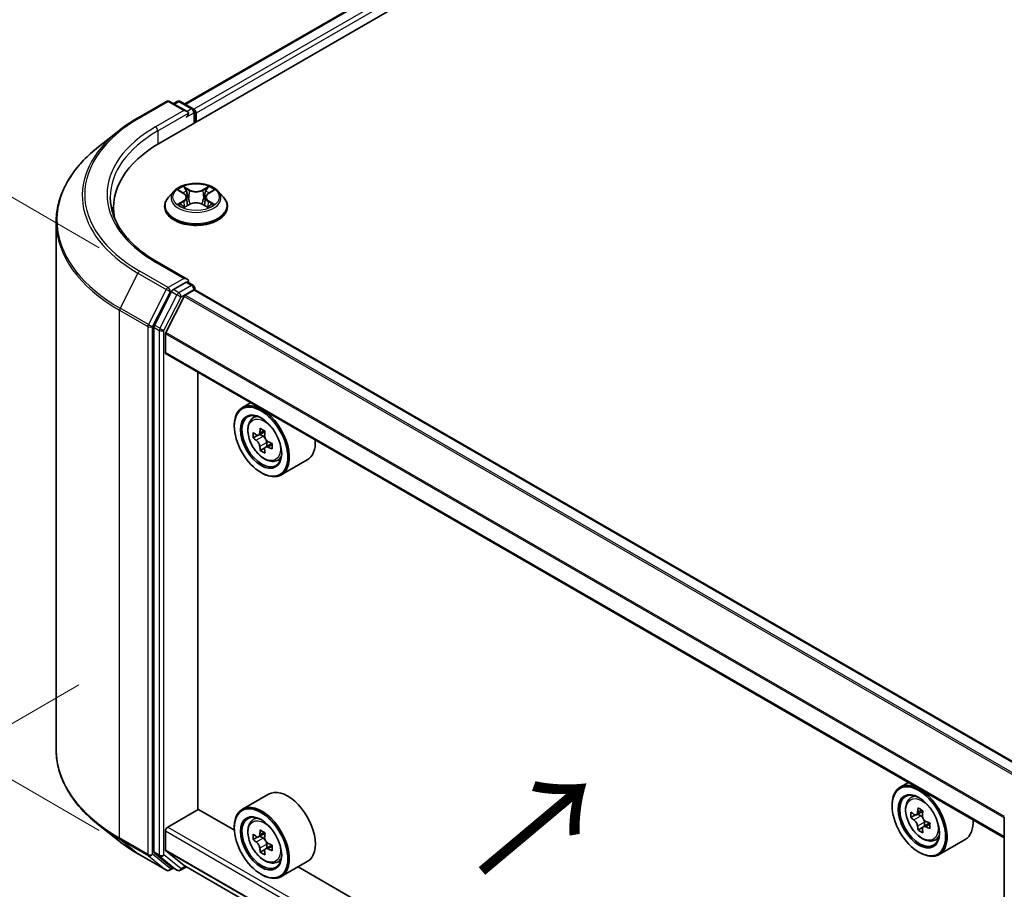
# Model space of a CAD drawing. Units: millimetres. Extents: x 36 to 5244, y 20 to 863.
# Drawn here: x 94 to 185, y 534 to 615 of the extents above; entities that cross this region are included whole.
import ezdxf

# ---------------------------------------------------------------- set-up
doc = ezdxf.new("R2010")
doc.units = ezdxf.units.MM
doc.header["$LTSCALE"] = 2.5
doc.layers.get('Defpoints').update_dxf_attribs({"lineweight": 25})
for name, color, linetype, lineweight in [('Dimension (ISO)', 7, 'Continuous', 18), ('Symbol (ISO)', 7, 'Continuous', 18), ('Visible (ISO)', 7, 'Continuous', 35), ('Visible Narrow (ISO)', 7, 'Continuous', 25)]:
    doc.layers.add(name, color=color, linetype=linetype, lineweight=lineweight)
doc.styles.add('Note Text (TK)', font='MS PGothic.ttf')
doc.dimstyles.new('Default - Method 1b (TK)', dxfattribs={"dimscale": 2.5, "dimtxt": 2.5, "dimasz": 2.5, "dimexe": 1, "dimexo": 1.5, "dimgap": 1, "dimtad": 1, "dimrnd": 1e-08, "dimdsep": 46, "dimtxsty": 'Note Text (TK)', "dimcen": 0.09, "dimdle": 5, "dimclrd": 100, "dimclre": 100, "dimclrt": 7, "dimadec": 1, "dimazin": 1, "dimtfac": 1, "dimtmove": 0, "dimatfit": 3, "dimfxl": 1, "dimtolj": 1, "dimlwd": -1, "dimlwe": -1, "dimarcsym": 0})

# ---------------------------------------------------------------- blocks, each defined once
blk = doc.blocks.new('*D21')
at = {"layer": 'Defpoints', "color": 0}
for p in [(103.018, 555.439), (60.001, 530.604), (218.771, 491.63)]:
    blk.add_point(p, dxfattribs=at)
at = {"layer": 'Dimension (ISO)', "color": 100}
for p, q in [((99.268, 553.274), (57.501, 529.16)), ((167.726, 468.409), (65.414, 527.479)), ((215.021, 489.465), (170.638, 463.841))]:
    blk.add_line(p, q, dxfattribs=at)
for points in [[(65.935, 528.381), (64.893, 526.577), (60.001, 530.604)], [(168.247, 469.311), (167.205, 467.507), (173.138, 465.284)]]:
    blk.add_solid(points, dxfattribs=at)
at = {"layer": 'Dimension (ISO)', "color": 7, "insert": (114.264, 505.106), "char_height": 6.25, "attachment_point": 4, "rotation": 330, "style": 'Note Text (TK)'}
blk.add_mtext('\\A1;{\\Q30.000;\\W0.816;\\H0.816x;160}', dxfattribs=at)
blk = doc.blocks.new('*D23')
at = {"layer": 'Defpoints', "color": 0}
for p in [(71.297, 610.93), (104.885, 591.538), (104.885, 537.649)]:
    blk.add_point(p, dxfattribs=at)
at = {"layer": 'Dimension (ISO)', "color": 100}
for p, q in [((101.135, 593.703), (68.797, 612.373)), ((71.297, 563.291), (71.297, 604.68)), ((101.135, 539.814), (68.797, 558.484))]:
    blk.add_line(p, q, dxfattribs=at)
for points in [[(70.255, 604.68), (72.339, 604.68), (71.297, 610.93)], [(70.255, 563.291), (72.339, 563.291), (71.297, 557.041)]]:
    blk.add_solid(points, dxfattribs=at)
at = {"layer": 'Dimension (ISO)', "color": 7, "insert": (66.247, 579.826), "char_height": 6.25, "attachment_point": 4, "rotation": 90, "style": 'Note Text (TK)'}
blk.add_mtext('\\A1;{\\Q30.000;\\W0.816;\\H0.816x;66}', dxfattribs=at)

msp = doc.modelspace()

# ---------------------------------------------------------------- linework, layer by layer
at = {"layer": 'Visible (ISO)'}
for p, q in [((106.7652, 603.4012), (191.618, 652.391)), ((186.7591, 651.8586), (109.0566, 606.9971)), ((104.7347, 605.7266), (107.351, 607.2371)), ((109.2573, 606.3097), (107.651, 607.2371)), ((108.3415, 607.2368), (107.9966, 607.0376)), ((108.6415, 607.2368), (109.8144, 606.5596)), ((109.9644, 606.2998), (109.9644, 605.2483)), ((110.0886, 605.32), (110.0886, 606.1365)), ((102.948, 604.5208), (101.0569, 603.0239)), ((108.5237, 598.979), (108.9495, 598.7245)), ((111.2278, 598.7245), (111.6536, 598.979)), ((108.0378, 598.9182), (107.5418, 598.3649)), ((109.2117, 598.3748), (109.2936, 597.6113)), ((110.9656, 598.3748), (110.8836, 597.6113)), ((112.1394, 598.9182), (112.6355, 598.3649)), ((102.4597, 596.6905), (102.4597, 597.4)), ((107.1886, 597.4816), (107.1886, 597.5149)), ((109.0275, 597.4629), (109.4709, 597.7102)), ((110.7063, 597.7102), (111.1498, 597.4629)), ((112.9886, 597.4816), (112.9886, 597.5149)), ((97.1597, 547.2741), (97.1597, 596.0866)), ((109.2573, 590.7963), (106.491, 592.3934)), ((109.1694, 590.5006), (107.9966, 589.8235)), ((109.3101, 590.5208), (109.8144, 590.2297)), ((109.9644, 589.7945), (109.9644, 589.9699)), ((107.8336, 589.6412), (106.2487, 586.5301)), ((107.293, 585.8701), (108.9856, 589.1926)), ((109.0942, 589.3141), (109.8765, 589.7658)), ((187.5875, 545.0007), (110.0265, 589.7806)), ((106.1995, 586.3449), (106.1995, 537.8281)), ((107.2602, 584.0095), (107.2602, 585.7466)), ((184.8127, 539.1331), (107.3223, 583.8721)), ((110.2654, 541.7762), (110.2654, 582.1729)), ((115.1335, 579.3623), (114.3698, 578.9214)), ((115.2564, 577.8599), (115.5898, 578.153)), ((113.6242, 577.1917), (113.6242, 577.2734)), ((115.7859, 576.3475), (115.3672, 576.1058)), ((116.4679, 576.7133), (115.8703, 576.3683)), ((115.9818, 576.4327), (116.2847, 576.2578)), ((117.1066, 575.6071), (116.509, 575.262)), ((116.6205, 575.6761), (116.6205, 575.3264)), ((116.4488, 575.1993), (116.0301, 574.9576)), ((117.4939, 573.9845), (117.9144, 574.1268)), ((120.3739, 574.074), (117.9698, 572.686)), ((116.099, 572.9051), (116.1698, 572.8643)), ((175.9447, 544.253), (175.1809, 543.812)), ((116.7739, 543.1588), (114.3698, 541.7708)), ((176.0676, 542.7506), (176.401, 543.0436)), ((107.4723, 540.1228), (110.3008, 541.7558)), ((113.6305, 539.8333), (110.2654, 541.7762)), ((174.4353, 542.0824), (174.4353, 542.164)), ((115.2564, 540.7093), (115.5898, 541.0024)), ((176.5971, 541.2382), (176.1784, 540.9964)), ((177.2791, 541.6039), (176.6815, 541.2589)), ((176.793, 541.3233), (177.0958, 541.1485)), ((184.8127, 492.5126), (184.8127, 541.0294)), ((102.948, 538.8399), (101.0569, 540.3368)), ((113.6242, 540.0411), (113.6242, 540.1228)), ((177.26, 540.09), (176.8413, 539.8482)), ((177.9178, 540.4977), (177.3202, 540.1527)), ((177.4317, 540.5667), (177.4317, 540.2171)), ((107.2602, 538.0182), (107.2602, 539.7553)), ((115.7859, 539.1969), (115.3672, 538.9552)), ((116.4679, 539.5627), (115.8703, 539.2177)), ((115.9818, 539.2821), (116.2847, 539.1072)), ((178.305, 538.8752), (178.7256, 539.0174)), ((181.1851, 538.9647), (178.7809, 537.5766)), ((116.4488, 538.0487), (116.0301, 537.807)), ((117.1066, 538.4565), (116.509, 538.1114)), ((116.6205, 538.5255), (116.6205, 538.1758)), ((104.7347, 537.6341), (107.351, 536.1236)), ((106.2487, 537.6997), (107.8336, 536.4186)), ((108.9856, 536.5645), (107.293, 537.9326)), ((176.9102, 537.7957), (176.9809, 537.7549)), ((107.9966, 536.3231), (107.651, 536.1236)), ((108.3415, 536.124), (107.8466, 536.4097)), ((108.6415, 536.124), (109.1942, 536.443)), ((108.9942, 536.5585), (184.8127, 492.7847)), ((117.4939, 536.8339), (117.9144, 536.9762)), ((120.3739, 536.9234), (117.9698, 535.5354)), ((174.4417, 504.724), (119.5223, 536.4317)), ((116.099, 535.7545), (116.1698, 535.7137))]:
    msp.add_line(p, q, dxfattribs=at)
for centre, start, end in [((107.501, 606.9773), 60, 120), ((108.4915, 606.9769), 60, 120), ((109.6644, 606.2998), 0, 60), ((109.6644, 589.9699), 0, 60), ((107.501, 536.3834), 240, 300), ((108.4915, 536.3838), 240, 300)]:
    msp.add_arc(centre, 0.3, start, end, dxfattribs=at)
for centre, major_axis, start_param, end_param in [((108.9573, 606.1365), (0.4243, 0), 0, 1.5707963), ((109.8765, 606.259), (-0.15, 0.2598), 3.9269908, 5.4164216), ((109.1694, 606.014), (-0.15, -0.2598), 0.7853982, 2.3561945), ((117.1597, 597.4), (-14.7, 0), 5.4977871, 6.3952101), ((117.1597, 595.767), (-15, 0), 6.0825558, 6.1302195), ((108.9573, 590.6231), (0.4243, 0), 0, 1.5707963), ((109.1694, 590.7455), (0.15, -0.2598), 0.1595481, 0.7853982), ((107.9966, 589.5785), (0.15, 0.2598), 0.7853982, 1.6614562), ((109.0942, 589.1508), (0.1, 0.1732), 0.7853982, 1.6614562), ((109.8765, 589.5208), (0.15, 0.2598), 0, 0.7853982), ((106.4117, 586.4674), (0.15, 0.2598), 1.6614562, 2.3561945), ((107.4016, 585.8283), (0.1, 0.1732), 1.6614562, 2.3561945), ((107.4723, 584.1319), (-0.15, -0.2598), 5.4977871, 6.2831853), ((116.1698, 575.8037), (1.8, -3.1177), 5.4977871, 10.2101761), ((116.1698, 575.8037), (1.3, -2.2517), 2.375245, 7.049533), ((120.4283, 579.283), (-3.5821, -6.2044), 5.4541541, 5.5414202), ((121.3122, 579.0278), (-7.2658, 0), 0.6124987, 0.6768001), ((121.0912, 578.9002), (-3.6329, -6.2924), 5.3248877, 5.3891891), ((121.3122, 579.7933), (-7.1643, 0), 0.7417651, 0.8290312), ((116.2847, 575.87), (0.2375, -0.4114), 1.7950624, 2.3561945), ((121.5332, 578.6451), (3.6329, 6.2924), 2.1832951, 2.2475964), ((121.3122, 578.5175), (7.2658, 0), 3.7540914, 3.8183927), ((121.0912, 578.9002), (-3.6329, -6.2924), 5.6063852, 5.6706866), ((116.2847, 575.87), (0.2375, -0.4114), 0.7853982, 1.3465303), ((121.3122, 579.0278), (-7.2658, 0), 0.8939962, 0.9582976), ((122.1961, 578.2623), (3.5821, 6.2044), 2.3125614, 2.3998276), ((118.5739, 577.1917), (1.8, -3.1177), 0, 0.8481438), ((121.3122, 577.752), (7.1643, 0), 3.8833577, 3.9706239), ((121.5332, 578.6451), (3.6329, 6.2924), 2.4647926, 2.5290939), ((121.3122, 578.5175), (7.2658, 0), 4.0355889, 4.0998903), ((176.9809, 540.6943), (1.8, -3.1177), 5.4977871, 10.2101761), ((118.5739, 540.0411), (1.8, -3.1177), 0, 3.1415927), ((176.9809, 540.6943), (1.3, -2.2517), 2.375245, 7.049533), ((116.1698, 538.6531), (1.8, -3.1177), 5.4977871, 10.2101761), ((181.9024, 543.7909), (-3.6329, -6.2924), 5.3248877, 5.3891891), ((182.1234, 544.6839), (-7.1643, 0), 0.7417651, 0.8290312), ((182.3443, 543.5357), (3.6329, 6.2924), 2.1832951, 2.2475964), ((116.1698, 538.6531), (1.3, -2.2517), 2.375245, 7.049533), ((181.2395, 544.1736), (-3.5821, -6.2044), 5.4541541, 5.5414202), ((182.1234, 543.9184), (-7.2658, 0), 0.6124987, 0.6768001), ((182.1234, 543.4081), (7.2658, 0), 3.7540914, 3.8183927), ((177.0958, 540.7606), (0.2375, -0.4114), 1.7950624, 2.3561945), ((177.0958, 540.7606), (0.2375, -0.4114), 0.7853982, 1.3465303), ((179.3851, 542.0824), (1.8, -3.1177), 0, 0.8481438), ((107.4723, 539.8778), (0.15, 0.2598), 0.7853982, 2.3561945), ((121.0912, 541.7496), (-3.6329, -6.2924), 5.3248877, 5.3891891), ((121.3122, 542.6427), (-7.1643, 0), 0.7417651, 0.8290312), ((181.9024, 543.7909), (-3.6329, -6.2924), 5.6063852, 5.6706866), ((182.1234, 542.6427), (7.1643, 0), 3.8833577, 3.9706239), ((182.3443, 543.5357), (3.6329, 6.2924), 2.4647926, 2.5290939), ((182.1234, 543.9184), (-7.2658, 0), 0.8939962, 0.9582976), ((182.1234, 543.4081), (7.2658, 0), 4.0355889, 4.0998903), ((183.0073, 543.153), (3.5821, 6.2044), 2.3125614, 2.3998276), ((120.4283, 542.1324), (-3.5821, -6.2044), 5.4541541, 5.5414202), ((121.3122, 541.8772), (-7.2658, 0), 0.6124987, 0.6768001), ((121.3122, 541.3669), (7.2658, 0), 3.7540914, 3.8183927), ((116.2847, 538.7194), (0.2375, -0.4114), 1.7950624, 2.3561945), ((121.5332, 541.4945), (3.6329, 6.2924), 2.1832951, 2.2475964), ((107.4016, 538.0998), (-0.1, -0.1732), 5.4977871, 6.1925254), ((121.0912, 541.7496), (-3.6329, -6.2924), 5.6063852, 5.6706866), ((116.2847, 538.7194), (0.2375, -0.4114), 0.7853982, 1.3465303), ((121.3122, 541.8772), (-7.2658, 0), 0.8939962, 0.9582976), ((121.3122, 541.3669), (7.2658, 0), 4.0355889, 4.0998903), ((122.1961, 541.1117), (3.5821, 6.2044), 2.3125614, 2.3998276), ((106.4117, 537.9506), (-0.15, -0.2598), 5.4977871, 6.1925254), ((121.3122, 540.6014), (7.1643, 0), 3.8833577, 3.9706239), ((121.5332, 541.4945), (3.6329, 6.2924), 2.4647926, 2.5290939), ((107.9966, 536.6695), (-0.15, -0.2598), 6.1925254, 6.2831853), ((109.0942, 536.7317), (-0.1, -0.1732), 6.1925254, 6.2831853)]:
    msp.add_ellipse(centre, major_axis=major_axis, ratio=0.5773503, start_param=start_param, end_param=end_param, dxfattribs=at)
for centre, major_axis in [((116.099, 575.7628), (1.75, -3.0311)), ((116.099, 575.7628), (-1.35, 2.3383)), ((176.9102, 540.6535), (1.75, -3.0311)), ((176.9102, 540.6535), (-1.35, 2.3383)), ((116.099, 538.6122), (1.75, -3.0311)), ((116.099, 538.6122), (-1.35, 2.3383))]:
    msp.add_ellipse(centre, major_axis=major_axis, ratio=0.5773503, dxfattribs=at)
for points, knots in [([(102.948, 604.5208), (103.0563, 604.6066), (103.1669, 604.6914), (103.3925, 604.8588), (103.5075, 604.9414), (103.7418, 605.1045), (103.861, 605.185), (104.1036, 605.3437), (104.227, 605.4219), (104.4779, 605.576), (104.6053, 605.6519), (104.7347, 605.7266)], [4.55712806, 4.55712806, 4.55712806, 4.55712806, 4.58818025, 4.58818025, 4.61923243, 4.61923243, 4.65028461, 4.65028461, 4.6813368, 4.6813368, 4.71238898, 4.71238898, 4.71238898, 4.71238898]), ([(101.0569, 603.0239), (100.5592, 602.6298), (100.1034, 602.2168), (99.2834, 601.3586), (98.9191, 600.9133), (98.2887, 599.9969), (98.0225, 599.5258), (97.5939, 598.5649), (97.4315, 598.0752), (97.2144, 597.0858), (97.1597, 596.5862), (97.1597, 596.0866)], [1.72605724, 1.72605724, 1.72605724, 1.72605724, 1.85208469, 1.85208469, 1.97811214, 1.97811214, 2.10413959, 2.10413959, 2.23016704, 2.23016704, 2.35619449, 2.35619449, 2.35619449, 2.35619449]), ([(112.1394, 598.9182), (112.0167, 599.0551), (111.8609, 599.1752), (111.4932, 599.382), (111.279, 599.4671), (110.8193, 599.5913), (110.5739, 599.6306), (110.0765, 599.6608), (109.8247, 599.6519), (109.3373, 599.5871), (109.1019, 599.531), (108.6692, 599.375), (108.4722, 599.2748), (108.2044, 599.083), (108.1146, 599.0039), (108.0378, 598.9182)], [1.2629648, 1.2629648, 1.2629648, 1.2629648, 1.5839777, 1.5839777, 1.9184063, 1.9184063, 2.2514838, 2.2514838, 2.5827972, 2.5827972, 2.9145331, 2.9145331, 3.2485111, 3.2485111, 3.4494242, 3.4494242, 3.4494242, 3.4494242]), ([(108.6216, 598.9205), (108.5621, 598.9882), (108.4711, 599.0268), (108.3842, 599.0458), (108.3832, 599.046), (108.3823, 599.0462)], [0.001902216, 0.001902216, 0.001902216, 0.001902216, 0.032055974, 0.032055974, 0.032394303, 0.032394303, 0.032394303, 0.032394303]), ([(108.3823, 599.0462), (108.3831, 599.0458), (108.384, 599.0455), (108.3929, 599.0421), (108.401, 599.0389), (108.409, 599.0356)], [-0.0323943032, -0.0323943032, -0.0323943032, -0.0323943032, -0.0320559737, -0.0320559737, -0.0289727583, -0.0289727583, -0.0289727583, -0.0289727583]), ([(108.9373, 599.3624), (108.9369, 599.3627), (108.9366, 599.3631), (108.9356, 599.3639), (108.935, 599.3645), (108.9344, 599.365)], [-0.00023059908, -0.00023059908, -0.00023059908, -0.00023059908, 0, 0, 0.00033832945, 0.00033832945, 0.00033832945, 0.00033832945]), ([(108.9344, 599.365), (108.9348, 599.3644), (108.9351, 599.3638), (108.9358, 599.3629), (108.936, 599.3625), (108.9363, 599.3621)], [-0.00033832945, -0.00033832945, -0.00033832945, -0.00033832945, 0, 0, 0.00024151791, 0.00024151791, 0.00024151791, 0.00024151791]), ([(111.1197, 599.1527), (111.1758, 599.2303), (111.2078, 599.3102), (111.2421, 599.3638), (111.2425, 599.3644), (111.2428, 599.365)], [0, 0, 0, 0, 0.032055974, 0.032055974, 0.032394303, 0.032394303, 0.032394303, 0.032394303]), ([(111.2428, 599.365), (111.2423, 599.3645), (111.2417, 599.3639), (111.2359, 599.3588), (111.2306, 599.354), (111.2253, 599.3491)], [-0.0323943032, -0.0323943032, -0.0323943032, -0.0323943032, -0.0320559737, -0.0320559737, -0.0289727583, -0.0289727583, -0.0289727583, -0.0289727583]), ([(111.795, 599.0462), (111.794, 599.046), (111.7931, 599.0458), (111.7914, 599.0454), (111.7907, 599.0452), (111.79, 599.0451)], [-0.00033832945, -0.00033832945, -0.00033832945, -0.00033832945, 0, 0, 0.00024151791, 0.00024151791, 0.00024151791, 0.00024151791]), ([(111.7906, 599.0445), (111.7912, 599.0447), (111.7918, 599.0449), (111.7932, 599.0455), (111.7941, 599.0458), (111.795, 599.0462)], [-0.00023059908, -0.00023059908, -0.00023059908, -0.00023059908, 0, 0, 0.00033832945, 0.00033832945, 0.00033832945, 0.00033832945]), ([(106.491, 592.3934), (105.9363, 592.7136), (105.4267, 593.0583), (104.5101, 593.7867), (104.1032, 594.1703), (103.4013, 594.9657), (103.1063, 595.3773), (102.6336, 596.2172), (102.4558, 596.6455), (102.2189, 597.5091), (102.1597, 597.9445), (102.1597, 598.3798)], [3.14159265, 3.14159265, 3.14159265, 3.14159265, 3.29867229, 3.29867229, 3.45575192, 3.45575192, 3.61283155, 3.61283155, 3.76991118, 3.76991118, 3.92699082, 3.92699082, 3.92699082, 3.92699082]), ([(107.5418, 598.3649), (107.4971, 598.315), (107.4561, 598.2634), (107.3822, 598.1572), (107.3492, 598.1025), (107.292, 597.9903), (107.2677, 597.9329), (107.2285, 597.8159), (107.2136, 597.7564), (107.1937, 597.6362), (107.1886, 597.5755), (107.1886, 597.5149)], [3.4494242, 3.4494242, 3.4494242, 3.4494242, 3.54493753, 3.54493753, 3.64045085, 3.64045085, 3.73596417, 3.73596417, 3.83147749, 3.83147749, 3.92699082, 3.92699082, 3.92699082, 3.92699082]), ([(109.2117, 598.3748), (109.2087, 598.402), (109.2025, 598.429), (109.1837, 598.4815), (109.1712, 598.5071), (109.1406, 598.5565), (109.1225, 598.5802), (109.0811, 598.6255), (109.0579, 598.647), (109.0069, 598.6876), (108.9792, 598.7067), (108.9495, 598.7245)], [0.84730152, 0.84730152, 0.84730152, 0.84730152, 0.98850982, 0.98850982, 1.12971813, 1.12971813, 1.27092643, 1.27092643, 1.41213473, 1.41213473, 1.55334303, 1.55334303, 1.55334303, 1.55334303]), ([(111.2278, 598.7245), (111.198, 598.7067), (111.1703, 598.6876), (111.1194, 598.647), (111.0962, 598.6255), (111.0548, 598.5802), (111.0367, 598.5565), (111.006, 598.5071), (110.9935, 598.4815), (110.9748, 598.429), (110.9685, 598.402), (110.9656, 598.3748)], [3.15904595, 3.15904595, 3.15904595, 3.15904595, 3.30025425, 3.30025425, 3.44146255, 3.44146255, 3.58267086, 3.58267086, 3.72387916, 3.72387916, 3.86508746, 3.86508746, 3.86508746, 3.86508746]), ([(112.9886, 597.5149), (112.9886, 597.5755), (112.9836, 597.6362), (112.9637, 597.7564), (112.9488, 597.8159), (112.9096, 597.9329), (112.8853, 597.9903), (112.8281, 598.1025), (112.7951, 598.1572), (112.7211, 598.2634), (112.6802, 598.315), (112.6355, 598.3649)], [0.78539816, 0.78539816, 0.78539816, 0.78539816, 0.88091149, 0.88091149, 0.97642481, 0.97642481, 1.07193813, 1.07193813, 1.16745145, 1.16745145, 1.26296478, 1.26296478, 1.26296478, 1.26296478]), ([(107.1886, 597.4816), (107.1886, 597.3028), (107.2357, 597.1245), (107.4186, 596.7828), (107.5576, 596.6202), (107.9163, 596.3252), (108.139, 596.1941), (108.6429, 595.9802), (108.9243, 595.8975), (109.5158, 595.7887), (109.8259, 595.7624), (110.4441, 595.7682), (110.7522, 595.8002), (111.3365, 595.9198), (111.6126, 596.0074), (112.1056, 596.2308), (112.3223, 596.3667), (112.672, 596.6752), (112.8055, 596.8477), (112.9545, 597.1769), (112.9886, 597.3292), (112.9886, 597.4816)], [3.9269908, 3.9269908, 3.9269908, 3.9269908, 4.2267014, 4.2267014, 4.5391124, 4.5391124, 4.8636054, 4.8636054, 5.1893334, 5.1893334, 5.5140838, 5.5140838, 5.8384387, 5.8384387, 6.1632728, 6.1632728, 6.4890702, 6.4890702, 6.8129852, 6.8129852, 7.0685835, 7.0685835, 7.0685835, 7.0685835]), ([(108.3867, 597.7151), (108.3861, 597.7149), (108.3855, 597.7146), (108.384, 597.7141), (108.3831, 597.7137), (108.3823, 597.7134)], [-0.00023059908, -0.00023059908, -0.00023059908, -0.00023059908, 0, 0, 0.00033832945, 0.00033832945, 0.00033832945, 0.00033832945]), ([(108.3823, 597.7134), (108.3832, 597.7136), (108.3842, 597.7138), (108.3859, 597.7142), (108.3865, 597.7143), (108.3872, 597.7145)], [-0.00033832945, -0.00033832945, -0.00033832945, -0.00033832945, 0, 0, 0.00024151791, 0.00024151791, 0.00024151791, 0.00024151791]), ([(108.7169, 597.677), (108.735, 597.662), (108.7546, 597.6469), (108.7966, 597.6168), (108.819, 597.6018), (108.8667, 597.5721), (108.8919, 597.5575), (108.945, 597.5288), (108.9729, 597.5147), (109.0189, 597.4932), (109.0362, 597.4853), (109.054, 597.4777)], [4.53491661, 4.53491661, 4.53491661, 4.53491661, 4.60506204, 4.60506204, 4.67520747, 4.67520747, 4.7453529, 4.7453529, 4.81549833, 4.81549833, 4.85637589, 4.85637589, 4.85637589, 4.85637589]), ([(109.0452, 597.4728), (108.9966, 597.4758), (108.9669, 597.4447), (108.9351, 597.3957), (108.9348, 597.3952), (108.9344, 597.3946)], [0.002431037, 0.002431037, 0.002431037, 0.002431037, 0.032055974, 0.032055974, 0.032394303, 0.032394303, 0.032394303, 0.032394303]), ([(108.9344, 597.3946), (108.935, 597.3951), (108.9356, 597.3956), (108.9414, 597.4008), (108.9467, 597.4053), (108.9519, 597.4097)], [-0.0323943032, -0.0323943032, -0.0323943032, -0.0323943032, -0.0320559737, -0.0320559737, -0.0289727583, -0.0289727583, -0.0289727583, -0.0289727583]), ([(110.7063, 597.7102), (110.6396, 597.7474), (110.5638, 597.7781), (110.4006, 597.8249), (110.3132, 597.8409), (110.1343, 597.8569), (110.0429, 597.8569), (109.8641, 597.8409), (109.7767, 597.8249), (109.6134, 597.7781), (109.5376, 597.7474), (109.4709, 597.7102)], [1.5882496, 1.5882496, 1.5882496, 1.5882496, 1.8954276, 1.8954276, 2.2026055, 2.2026055, 2.5097835, 2.5097835, 2.8169614, 2.8169614, 3.1241394, 3.1241394, 3.1241394, 3.1241394]), ([(111.1233, 597.4777), (111.141, 597.4853), (111.1584, 597.4932), (111.2044, 597.5147), (111.2322, 597.5288), (111.2853, 597.5575), (111.3105, 597.5721), (111.3582, 597.6018), (111.3807, 597.6168), (111.4227, 597.6469), (111.4423, 597.662), (111.4603, 597.677)], [6.13919839, 6.13919839, 6.13919839, 6.13919839, 6.18007596, 6.18007596, 6.25022139, 6.25022139, 6.32036682, 6.32036682, 6.39051225, 6.39051225, 6.46065768, 6.46065768, 6.46065768, 6.46065768]), ([(111.2399, 597.3972), (111.2403, 597.3968), (111.2407, 597.3965), (111.2417, 597.3956), (111.2423, 597.3951), (111.2428, 597.3946)], [-0.00023059908, -0.00023059908, -0.00023059908, -0.00023059908, 0, 0, 0.00033832945, 0.00033832945, 0.00033832945, 0.00033832945]), ([(111.2428, 597.3946), (111.2425, 597.3952), (111.2421, 597.3957), (111.2415, 597.3967), (111.2412, 597.3971), (111.241, 597.3975)], [-0.00033832945, -0.00033832945, -0.00033832945, -0.00033832945, 0, 0, 0.00024151791, 0.00024151791, 0.00024151791, 0.00024151791]), ([(111.5447, 597.7167), (111.6037, 597.7279), (111.7007, 597.7333), (111.7931, 597.7138), (111.794, 597.7136), (111.795, 597.7134)], [0, 0, 0, 0, 0.032055974, 0.032055974, 0.032394303, 0.032394303, 0.032394303, 0.032394303]), ([(111.795, 597.7134), (111.7941, 597.7137), (111.7932, 597.7141), (111.7843, 597.7174), (111.7763, 597.7203), (111.7682, 597.7231)], [-0.0323943032, -0.0323943032, -0.0323943032, -0.0323943032, -0.0320559737, -0.0320559737, -0.0289727583, -0.0289727583, -0.0289727583, -0.0289727583]), ([(109.1694, 590.5006), (109.1962, 590.5161), (109.225, 590.5262), (109.2757, 590.5322), (109.2972, 590.5283), (109.3101, 590.5208)], [0.185147228, 0.185147228, 0.185147228, 0.185147228, 0.196528423, 0.196528423, 0.207909617, 0.207909617, 0.207909617, 0.207909617]), ([(115.2564, 577.8599), (115.149, 577.7656), (115.0635, 577.6452), (114.9326, 577.3551), (114.8926, 577.1812), (114.8646, 576.7955), (114.8806, 576.5815), (114.9678, 576.1425), (115.0392, 575.9176), (115.2286, 575.48), (115.3464, 575.2672), (115.6168, 574.8732), (115.7695, 574.692), (116.097, 574.378), (116.2719, 574.2455), (116.6299, 574.0449), (116.8131, 573.9768), (117.1644, 573.9219), (117.3333, 573.9315), (117.4897, 573.9831), (117.4918, 573.9838), (117.4939, 573.9845)], [2.4711378, 2.4711378, 2.4711378, 2.4711378, 2.749634, 2.749634, 3.0614528, 3.0614528, 3.3950878, 3.3950878, 3.7294293, 3.7294293, 4.0615117, 4.0615117, 4.3933663, 4.3933663, 4.7271971, 4.7271971, 5.0619213, 5.0619213, 5.3786181, 5.3786181, 5.3828439, 5.3828439, 5.3828439, 5.3828439]), ([(115.6479, 576.4005), (115.6854, 576.3736), (115.7263, 576.355), (115.8038, 576.3437), (115.8404, 576.351), (115.9002, 576.3855), (115.9273, 576.415), (115.9669, 576.4939), (115.9792, 576.5433), (115.9838, 576.5944)], [-0.288000969, -0.288000969, -0.288000969, -0.288000969, -0.270064026, -0.270064026, -0.252127083, -0.252127083, -0.234190141, -0.234190141, -0.216253198, -0.216253198, -0.216253198, -0.216253198]), ([(116.4257, 576.3393), (116.4212, 576.2881), (116.4256, 576.2291), (116.4545, 576.1107), (116.4791, 576.0513), (116.5389, 575.9477), (116.578, 575.8968), (116.6661, 575.8125), (116.715, 575.7792), (116.7616, 575.7575)], [-0.288000969, -0.288000969, -0.288000969, -0.288000969, -0.270064026, -0.270064026, -0.252127083, -0.252127083, -0.234190141, -0.234190141, -0.216253198, -0.216253198, -0.216253198, -0.216253198]), ([(115.9838, 575.3085), (115.9792, 575.3543), (115.9669, 575.4088), (115.9273, 575.5211), (115.9002, 575.579), (115.8404, 575.6825), (115.8038, 575.735), (115.7263, 575.8254), (115.6854, 575.8633), (115.6479, 575.8902)], [0, 0, 0, 0, 0.017936943, 0.017936943, 0.035873886, 0.035873886, 0.053810829, 0.053810829, 0.071747772, 0.071747772, 0.071747772, 0.071747772]), ([(116.7616, 575.2472), (116.715, 575.2688), (116.6661, 575.2828), (116.578, 575.288), (116.5389, 575.2793), (116.4791, 575.2447), (116.4545, 575.2167), (116.4256, 575.144), (116.4212, 575.0992), (116.4257, 575.0533)], [0, 0, 0, 0, 0.017936943, 0.017936943, 0.035873886, 0.035873886, 0.053810829, 0.053810829, 0.071747772, 0.071747772, 0.071747772, 0.071747772]), ([(101.0569, 540.3368), (100.5592, 540.7309), (100.1034, 541.1439), (99.2834, 542.0022), (98.9191, 542.4474), (98.2887, 543.3638), (98.0225, 543.8349), (97.5939, 544.7958), (97.4315, 545.2855), (97.2144, 546.2749), (97.1597, 546.7745), (97.1597, 547.2741)], [3.29685357, 3.29685357, 3.29685357, 3.29685357, 3.42288102, 3.42288102, 3.54890847, 3.54890847, 3.67493592, 3.67493592, 3.80096337, 3.80096337, 3.92699082, 3.92699082, 3.92699082, 3.92699082]), ([(176.0676, 542.7506), (175.9602, 542.6563), (175.8747, 542.5359), (175.7438, 542.2458), (175.7037, 542.0719), (175.6758, 541.6861), (175.6918, 541.4721), (175.779, 541.0332), (175.8504, 540.8083), (176.0398, 540.3706), (176.1576, 540.1579), (176.428, 539.7639), (176.5807, 539.5826), (176.9082, 539.2686), (177.0831, 539.1361), (177.4411, 538.9356), (177.6243, 538.8675), (177.9755, 538.8125), (178.1445, 538.8221), (178.3009, 538.8738), (178.303, 538.8745), (178.305, 538.8752)], [2.4711378, 2.4711378, 2.4711378, 2.4711378, 2.749634, 2.749634, 3.0614528, 3.0614528, 3.3950878, 3.3950878, 3.7294293, 3.7294293, 4.0615117, 4.0615117, 4.3933663, 4.3933663, 4.7271971, 4.7271971, 5.0619213, 5.0619213, 5.3786181, 5.3786181, 5.3828439, 5.3828439, 5.3828439, 5.3828439]), ([(115.2564, 540.7093), (115.149, 540.615), (115.0635, 540.4946), (114.9326, 540.2045), (114.8926, 540.0306), (114.8646, 539.6449), (114.8806, 539.4309), (114.9678, 538.9919), (115.0392, 538.767), (115.2286, 538.3294), (115.3464, 538.1166), (115.6168, 537.7226), (115.7695, 537.5414), (116.097, 537.2274), (116.2719, 537.0949), (116.6299, 536.8943), (116.8131, 536.8262), (117.1644, 536.7713), (117.3333, 536.7809), (117.4897, 536.8325), (117.4918, 536.8332), (117.4939, 536.8339)], [2.4711378, 2.4711378, 2.4711378, 2.4711378, 2.749634, 2.749634, 3.0614528, 3.0614528, 3.3950878, 3.3950878, 3.7294293, 3.7294293, 4.0615117, 4.0615117, 4.3933663, 4.3933663, 4.7271971, 4.7271971, 5.0619213, 5.0619213, 5.3786181, 5.3786181, 5.3828439, 5.3828439, 5.3828439, 5.3828439]), ([(176.4591, 541.2912), (176.4965, 541.2643), (176.5375, 541.2457), (176.615, 541.2344), (176.6516, 541.2416), (176.7114, 541.2762), (176.7385, 541.3057), (176.778, 541.3846), (176.7904, 541.4339), (176.795, 541.4851)], [-0.288000969, -0.288000969, -0.288000969, -0.288000969, -0.270064026, -0.270064026, -0.252127083, -0.252127083, -0.234190141, -0.234190141, -0.216253198, -0.216253198, -0.216253198, -0.216253198]), ([(176.795, 540.1991), (176.7904, 540.245), (176.778, 540.2994), (176.7385, 540.4117), (176.7114, 540.4696), (176.6516, 540.5732), (176.615, 540.6257), (176.5375, 540.716), (176.4965, 540.754), (176.4591, 540.7809)], [0, 0, 0, 0, 0.017936943, 0.017936943, 0.035873886, 0.035873886, 0.053810829, 0.053810829, 0.071747772, 0.071747772, 0.071747772, 0.071747772]), ([(177.2369, 541.2299), (177.2323, 541.1788), (177.2367, 541.1197), (177.2657, 541.0013), (177.2903, 540.9419), (177.35, 540.8384), (177.3892, 540.7874), (177.4773, 540.7031), (177.5262, 540.6698), (177.5728, 540.6482)], [-0.288000969, -0.288000969, -0.288000969, -0.288000969, -0.270064026, -0.270064026, -0.252127083, -0.252127083, -0.234190141, -0.234190141, -0.216253198, -0.216253198, -0.216253198, -0.216253198]), ([(177.5728, 540.1379), (177.5262, 540.1595), (177.4773, 540.1735), (177.3892, 540.1787), (177.35, 540.1699), (177.2903, 540.1354), (177.2657, 540.1074), (177.2367, 540.0346), (177.2323, 539.9898), (177.2369, 539.944)], [0, 0, 0, 0, 0.017936943, 0.017936943, 0.035873886, 0.035873886, 0.053810829, 0.053810829, 0.071747772, 0.071747772, 0.071747772, 0.071747772]), ([(115.6479, 539.2499), (115.6854, 539.223), (115.7263, 539.2045), (115.8038, 539.1931), (115.8404, 539.2004), (115.9002, 539.2349), (115.9273, 539.2644), (115.9669, 539.3433), (115.9792, 539.3927), (115.9838, 539.4439)], [-0.288000969, -0.288000969, -0.288000969, -0.288000969, -0.270064026, -0.270064026, -0.252127083, -0.252127083, -0.234190141, -0.234190141, -0.216253198, -0.216253198, -0.216253198, -0.216253198]), ([(116.4257, 539.1887), (116.4212, 539.1375), (116.4256, 539.0785), (116.4545, 538.9601), (116.4791, 538.9007), (116.5389, 538.7971), (116.578, 538.7462), (116.6661, 538.6619), (116.715, 538.6286), (116.7616, 538.6069)], [-0.288000969, -0.288000969, -0.288000969, -0.288000969, -0.270064026, -0.270064026, -0.252127083, -0.252127083, -0.234190141, -0.234190141, -0.216253198, -0.216253198, -0.216253198, -0.216253198]), ([(102.948, 538.8399), (103.0563, 538.7541), (103.1669, 538.6693), (103.3925, 538.5019), (103.5075, 538.4193), (103.7418, 538.2562), (103.861, 538.1757), (104.1036, 538.017), (104.227, 537.9388), (104.4779, 537.7847), (104.6053, 537.7088), (104.7347, 537.6341)], [2.98633174, 2.98633174, 2.98633174, 2.98633174, 3.01738392, 3.01738392, 3.0484361, 3.0484361, 3.07948829, 3.07948829, 3.11054047, 3.11054047, 3.14159265, 3.14159265, 3.14159265, 3.14159265]), ([(115.9838, 538.1579), (115.9792, 538.2038), (115.9669, 538.2582), (115.9273, 538.3705), (115.9002, 538.4284), (115.8404, 538.5319), (115.8038, 538.5844), (115.7263, 538.6748), (115.6854, 538.7127), (115.6479, 538.7396)], [0, 0, 0, 0, 0.017936943, 0.017936943, 0.035873886, 0.035873886, 0.053810829, 0.053810829, 0.071747772, 0.071747772, 0.071747772, 0.071747772]), ([(116.7616, 538.0966), (116.715, 538.1183), (116.6661, 538.1322), (116.578, 538.1374), (116.5389, 538.1287), (116.4791, 538.0942), (116.4545, 538.0661), (116.4256, 537.9934), (116.4212, 537.9486), (116.4257, 537.9027)], [0, 0, 0, 0, 0.017936943, 0.017936943, 0.035873886, 0.035873886, 0.053810829, 0.053810829, 0.071747772, 0.071747772, 0.071747772, 0.071747772])]:
    msp.add_open_spline(points, degree=3, knots=knots, dxfattribs=at)
for points in [[(108.409, 599.0356), (108.4479, 599.0198), (108.4871, 599.001), (108.5238, 598.9792)], [(111.2253, 599.3491), (111.1759, 599.3029), (111.1256, 599.2458), (111.0692, 599.1909)], [(111.6535, 598.9792), (111.6535, 598.9792), (111.6536, 598.9792), (111.6536, 598.9792)], [(108.9519, 597.4097), (108.9767, 597.4303), (109.0016, 597.4485), (109.0274, 597.463)], [(111.7682, 597.7231), (111.6924, 597.7493), (111.6157, 597.7655), (111.5581, 597.7764)]]:
    msp.add_open_spline(points, degree=3, dxfattribs=at)
at = {"layer": 'Visible Narrow (ISO)'}
for p, q in [((186.9091, 651.8438), (109.1445, 606.9464)), ((187.6582, 651.4112), (109.8815, 606.5068)), ((187.8704, 651.0438), (110.0886, 606.1365)), ((104.8847, 605.7117), (107.501, 607.2222)), ((107.501, 607.2222), (108.9573, 606.3815)), ((108.0844, 606.9868), (108.4915, 607.2219)), ((108.4915, 607.2219), (109.6644, 606.5448)), ((108.9573, 606.3815), (106.341, 604.8709)), ((109.6644, 606.5448), (109.2573, 606.3097)), ((106.5531, 604.5035), (109.3815, 606.1365)), ((109.1694, 605.7691), (109.8765, 606.1773)), ((109.8765, 606.1773), (109.8765, 605.1975)), ((106.5531, 604.5035), (106.5531, 603.2762)), ((108.3823, 599.0462), (108.9239, 598.7224)), ((109.4953, 599.0523), (108.9344, 599.365)), ((109.1081, 599.1909), (109.4607, 598.9943)), ((109.4607, 598.9943), (109.4102, 598.2862)), ((111.2428, 599.365), (110.682, 599.0523)), ((110.7166, 598.9943), (111.0692, 599.1909)), ((110.7166, 598.9943), (110.7671, 598.2862)), ((111.2534, 598.7224), (111.795, 599.0462)), ((109.4102, 598.2862), (109.2311, 598.9323)), ((110.9461, 598.9323), (110.7671, 598.2862)), ((108.9239, 598.0372), (108.3823, 597.7134)), ((108.6192, 597.7764), (108.9597, 597.98)), ((108.7998, 597.615), (108.7641, 597.6725)), ((108.9344, 597.3946), (109.4953, 597.7073)), ((108.9597, 597.98), (108.9948, 597.5045)), ((108.9979, 597.4631), (108.9979, 597.4629)), ((108.9992, 597.4455), (108.9992, 597.4455)), ((110.682, 597.7073), (111.2428, 597.3946)), ((111.1781, 597.4455), (111.1781, 597.4455)), ((111.1794, 597.4631), (111.1794, 597.4629)), ((111.2176, 597.98), (111.1824, 597.5045)), ((111.2176, 597.98), (111.5581, 597.7764)), ((111.795, 597.7134), (111.2534, 598.0372)), ((111.4132, 597.6725), (111.3775, 597.615)), ((106.341, 592.3785), (108.9573, 590.868)), ((104.7217, 591.3555), (103.0667, 588.1068)), ((104.7217, 591.3555), (107.338, 589.845)), ((107.501, 590.0272), (104.8847, 591.5378)), ((108.9573, 590.868), (107.501, 590.0272)), ((109.6644, 590.2148), (108.4915, 589.5377)), ((109.1694, 590.5006), (109.6644, 590.2148)), ((107.338, 589.845), (105.683, 586.5963)), ((106.0581, 586.4111), (107.7131, 589.6598)), ((108.3286, 589.3555), (106.7437, 586.2444)), ((107.1188, 586.0592), (108.7037, 589.1703)), ((107.7131, 589.6598), (107.9966, 589.8235)), ((107.8336, 589.6412), (108.3286, 589.3555)), ((108.4915, 589.5377), (107.9966, 589.8235)), ((108.7037, 589.1703), (109.8765, 589.8474)), ((186.5578, 544.4062), (108.9856, 589.1926)), ((186.7174, 544.4983), (109.0942, 589.3141)), ((109.8765, 589.8474), (109.8765, 589.7658)), ((187.4997, 544.95), (109.8765, 589.7658)), ((105.683, 586.5963), (103.0667, 588.1068)), ((103.0176, 587.9216), (105.6339, 586.4111)), ((103.0176, 539.1092), (103.0176, 587.9216)), ((105.6339, 586.4111), (105.6339, 537.5987)), ((106.0581, 537.5987), (106.0581, 586.4111)), ((106.1995, 586.3449), (106.6945, 586.0592)), ((106.7437, 586.2444), (106.2487, 586.5301)), ((106.6945, 586.0592), (106.6945, 537.5423)), ((107.1188, 537.5423), (107.1188, 586.0592)), ((184.8127, 540.9717), (107.2602, 585.7466)), ((184.8232, 541.108), (107.293, 585.8701)), ((184.8127, 539.2345), (107.2602, 584.0095)), ((115.6479, 575.8902), (116.2847, 576.2578)), ((115.9838, 576.5944), (116.3535, 576.8079)), ((116.6205, 575.6761), (115.9838, 575.3085)), ((117.1313, 575.4607), (116.7616, 575.2472)), ((176.795, 541.4851), (177.1646, 541.6985)), ((176.4591, 540.7809), (177.0958, 541.1485)), ((107.4723, 540.1228), (184.8127, 495.4703)), ((177.4317, 540.5667), (176.795, 540.1991)), ((177.9425, 540.3513), (177.5728, 540.1379)), ((105.6339, 537.5987), (103.0176, 539.1092)), ((103.0667, 538.9807), (105.683, 537.4702)), ((104.7217, 537.643), (103.0667, 538.9807)), ((107.2602, 539.7553), (184.8127, 494.9804)), ((115.6479, 538.7396), (116.2847, 539.1072)), ((115.9838, 539.4439), (116.3535, 539.6573)), ((107.2602, 538.0182), (184.8127, 493.2432)), ((116.6205, 538.5255), (115.9838, 538.1579)), ((117.1313, 538.3101), (116.7616, 538.0966)), ((107.338, 536.1325), (104.7217, 537.643)), ((105.683, 537.4702), (107.338, 536.1325)), ((107.7131, 536.2609), (106.0581, 537.5987)), ((106.6945, 537.5423), (106.1995, 537.8281)), ((106.2487, 537.6997), (106.7437, 537.4139)), ((106.7437, 537.4139), (108.3286, 536.1329)), ((108.7037, 536.2613), (107.1188, 537.5423)), ((107.293, 537.9326), (184.8127, 493.1765)), ((107.9087, 536.3739), (107.7131, 536.2609)), ((108.3286, 536.1329), (107.8336, 536.4186)), ((109.1063, 536.4938), (108.7037, 536.2613)), ((108.9856, 536.5645), (184.8127, 492.7857))]:
    msp.add_line(p, q, dxfattribs=at)
for centre, major_axis, ratio, start_param, end_param in [((107.501, 606.9773), (-0.15, 0.2598), 0.5773503, 5.4977871, 6.2831853), ((107.501, 606.9773), (0.15, 0.2598), 0.5773503, 0, 0.7853982), ((108.4915, 606.9769), (-0.15, 0.2598), 0.5773503, 5.4977871, 6.2831853), ((108.4915, 606.9769), (0.15, 0.2598), 0.5773503, 0, 0.7853982), ((109.6644, 606.2998), (0.15, 0.2598), 0.5773503, 0, 0.7853982), ((109.6644, 606.2998), (0.15, -0.2598), 0.5773503, 0.7853982, 2.3561945), ((109.6644, 606.2998), (0.3, 0), 0.5773503, 5.4977871, 6.2831853), ((117.1597, 598.6247), (-17.3595, 0), 0.5773503, 5.4977871, 7.0685835), ((104.8847, 605.4668), (-0.15, 0.2598), 0.5773503, 5.4977871, 6.2831853), ((117.1597, 598.5366), (-17.59, 0), 0.5773503, 5.6530481, 7.0685835), ((117.1597, 598.6247), (-15.3, 0), 0.5773503, 5.4977871, 7.0685835), ((117.1597, 598.3798), (-15, 0), 0.5773503, 5.4977871, 6.2831853), ((106.341, 604.626), (-0.15, 0.2598), 0.5773503, 3.9269908, 5.4977871), ((117.1597, 596.2434), (-19.9305, 0), 0.5773503, 5.6530481, 7.0685835), ((110.0886, 598.3798), (-2.0601, 0), 0.5773503, 5.3071026, 5.6884717), ((109.0735, 599.1738), (-0.0408, -0.0289), 0.1849737, 1.043317, 2.4384992), ((108.9417, 598.9658), (0.2117, -0.423), 0.5476269, 1.2270205, 1.8422764), ((109.4953, 599.0115), (-0.0243, -0.0437), 0.5671862, 3.9184152, 5.401945), ((110.0886, 599.3698), (0.904, 0), 0.5773503, 3.9444441, 5.4803339), ((110.0886, 599.407), (-0.8542, 0), 0.5773503, 0.8028515, 2.3387412), ((110.682, 599.0115), (0.0243, -0.0437), 0.5671862, 0.8812403, 2.3647701), ((111.2356, 598.9658), (-0.2117, -0.423), 0.5476269, 4.4409089, 5.0561648), ((111.1038, 599.1738), (-0.0408, 0.0289), 0.1849737, 0.7030935, 2.0982756), ((110.0886, 598.3798), (-2.0601, 0), 0.5773503, 3.7363063, 4.1176753), ((110.0886, 597.6039), (-2.8677, 0), 0.5773503, 5.8056187, 9.9023446), ((110.0886, 598.3055), (-2.3092, 0), 0.5773503, 5.8056187, 9.9023446), ((110.0886, 598.153), (1.6122, 0), 0.5773503, 2.1762943, 2.4206222), ((108.9239, 598.6815), (0.0257, 0.0429), 0.5873385, 0, 0.7942785), ((108.3094, 598.3798), (0.8542, 0), 0.5773503, 5.5152404, 7.0511302), ((108.3094, 598.3425), (0.904, 0), 0.5773503, 5.5152404, 6.3450887), ((109.1965, 598.9152), (-0.0482, -0.0134), 0.2229178, 3.8515805, 5.2070037), ((109.3756, 598.2691), (-0.0482, -0.0134), 0.2228845, 3.8515738, 5.2026198), ((110.8017, 598.2691), (-0.0482, 0.0134), 0.2228845, 4.2221582, 5.5732041), ((111.8679, 598.3798), (-0.8542, 0), 0.5773503, 5.5152404, 7.0511302), ((110.9807, 598.9152), (-0.0482, 0.0134), 0.2229178, 4.2177743, 5.5731974), ((111.8679, 598.3425), (-0.904, 0), 0.5773503, 6.221282, 7.0511302), ((110.0886, 598.153), (1.6122, 0), 0.5773503, 0.7209705, 0.9652983), ((111.2534, 598.6815), (-0.0257, 0.0429), 0.5873385, 5.4889069, 6.2831853), ((110.0886, 597.5149), (-2.9, 0), 0.5773503, 0, 3.1415927), ((110.0886, 597.4816), (2.9, 0), 0.5773503, 3.1415927, 6.2831853), ((110.0886, 598.3798), (2.0601, 0), 0.5773503, 3.7363063, 4.1176753), ((108.655, 597.76), (-0.0096, -0.0491), 0.7797536, 4.5269049, 5.922087), ((108.5021, 597.3876), (-0.1577, -0.3765), 0.7122196, 2.6720097, 3.2872655), ((108.7999, 597.6561), (-0.0425, -0.0264), 0.7297361, 5.1634453, 5.7754826), ((108.9239, 597.9964), (0.0257, -0.0429), 0.5873385, 0.8637843, 2.3473142), ((109.4953, 597.6665), (-0.0243, 0.0437), 0.5671862, 5.5063628, 6.2831853), ((110.0886, 597.3526), (0.8542, 0), 0.5773503, 0.8028515, 2.3387412), ((110.682, 597.6665), (0.0243, 0.0437), 0.5671862, 0, 0.7768225), ((111.2534, 597.9964), (-0.0257, -0.0429), 0.5873385, 3.9358711, 5.419401), ((110.0886, 598.3798), (2.0601, 0), 0.5773503, 5.3071026, 5.6884717), ((111.6752, 597.3876), (0.1577, -0.3765), 0.7122196, 2.9959198, 3.6111756), ((111.3774, 597.6561), (-0.0425, 0.0264), 0.7297361, 3.6492954, 4.2613326), ((111.5222, 597.76), (0.0096, -0.0491), 0.7797536, 0.3610983, 1.7562804), ((117.1597, 596.0866), (-20, 0), 0.5773503, 0, 0.7853982), ((106.341, 592.1336), (0.15, 0.2598), 0.5773503, 0, 0.7853982), ((104.8847, 591.2928), (-0.15, -0.2598), 0.5773503, 3.9269908, 4.8030489), ((107.501, 589.7823), (-0.15, -0.2598), 0.5773503, 3.9269908, 4.8030489), ((107.501, 589.7823), (0.15, -0.2598), 0.5773503, 0.7853982, 2.3561945), ((109.6644, 589.9699), (0.15, 0.2598), 0.5773503, 0, 0.7853982), ((109.6644, 589.9699), (0.15, -0.2598), 0.5773503, 0.7853982, 2.3561945), ((109.6644, 589.9699), (0.3, 0), 0.5773503, 5.4977871, 6.2831853), ((107.501, 589.7823), (-0.2673, 0.1362), 0.0739221, 0.9533753, 2.5241717), ((108.4915, 589.2927), (-0.15, -0.2598), 0.5773503, 3.9269908, 4.8030489), ((108.4915, 589.2927), (-0.2673, 0.1362), 0.0739221, 0.9533753, 2.5241717), ((108.4915, 589.2927), (0.15, -0.2598), 0.5773503, 0.7853982, 2.3561945), ((103.2297, 588.0441), (0.15, 0.2598), 0.5773503, 1.6614562, 2.3561945), ((105.846, 586.5336), (-0.15, -0.2598), 0.5773503, 4.8030489, 5.4977871), ((105.846, 586.5336), (-0.3, 0), 0.5773503, 0.7853982, 2.3561945), ((105.846, 586.5336), (0.2673, -0.1362), 0.0739221, 4.094968, 5.6657643), ((106.9067, 586.1816), (-0.15, -0.2598), 0.5773503, 4.8030489, 5.4977871), ((106.9067, 586.1816), (0.2673, -0.1362), 0.0739221, 4.094968, 5.6657643), ((106.9067, 586.1816), (-0.3, 0), 0.5773503, 0.7853982, 2.3561945), ((116.5043, 575.9968), (-1.1262, 1.9506), 0.5773503, 5.8594015, 6.3981286), ((116.5043, 575.9968), (1.1262, -1.9506), 0.5773503, 6.168242, 6.7069691), ((117.1597, 547.2741), (-20, 0), 0.5773503, 0, 0.7853982), ((177.3155, 540.8874), (-1.1262, 1.9506), 0.5773503, 5.8594015, 6.3981286), ((116.5043, 538.8462), (-1.1262, 1.9506), 0.5773503, 5.8594015, 6.3981286), ((117.1597, 547.1173), (19.9305, 0), 0.5773503, 3.7717299, 3.9269908), ((103.2297, 539.2316), (-0.15, -0.2598), 0.5773503, 5.4977871, 6.1925254), ((177.3155, 540.8874), (1.1262, -1.9506), 0.5773503, 6.168242, 6.7069691), ((117.1597, 544.8241), (-17.59, 0), 0.5773503, 0.6301372, 0.7853982), ((104.8847, 537.8939), (-0.15, -0.2598), 0.5773503, 6.1925254, 6.2831853), ((105.846, 537.7211), (0.3, 0), 0.5773503, 3.9269908, 5.4977871), ((105.846, 537.7211), (-0.15, -0.2598), 0.5773503, 5.4977871, 6.1925254), ((105.846, 537.7211), (-0.1886, -0.2333), 0.8131434, 0.127344, 1.6981404), ((106.9067, 537.6648), (0.3, 0), 0.5773503, 3.9269908, 5.4977871), ((106.9067, 537.6648), (-0.15, -0.2598), 0.5773503, 5.4977871, 6.1925254), ((106.9067, 537.6648), (-0.1886, -0.2333), 0.8131434, 0.127344, 1.6981404), ((116.5043, 538.8462), (1.1262, -1.9506), 0.5773503, 6.168242, 6.7069691), ((107.501, 536.3834), (-0.1886, -0.2333), 0.8131434, 0.127344, 1.6981404), ((107.501, 536.3834), (0.15, -0.2598), 0.5773503, 0, 0.7853982), ((108.4915, 536.3838), (-0.1886, -0.2333), 0.8131434, 0.127344, 1.6981404), ((108.4915, 536.3838), (0.15, -0.2598), 0.5773503, 0, 0.7853982), ((107.501, 536.3834), (-0.15, -0.2598), 0.5773503, 6.1925254, 6.2831853), ((108.4915, 536.3838), (-0.15, -0.2598), 0.5773503, 6.1925254, 6.2831853)]:
    msp.add_ellipse(centre, major_axis=major_axis, ratio=ratio, start_param=start_param, end_param=end_param, dxfattribs=at)
for centre, major_axis in [((110.0886, 598.3798), (2.1415, 0)), ((116.3916, 575.9317), (1.0565, -1.8299)), ((177.2028, 540.8224), (1.0565, -1.8299)), ((116.3916, 538.7812), (1.0565, -1.8299))]:
    msp.add_ellipse(centre, major_axis=major_axis, ratio=0.5773503, dxfattribs=at)
for points in [[(108.9363, 599.3621), (108.97, 599.309), (109.0019, 599.2297), (109.0576, 599.1527)], [(109.1081, 599.1909), (109.0462, 599.2512), (108.9916, 599.3142), (108.9373, 599.3624)], [(109.0576, 599.1527), (109.1083, 599.0826), (109.1481, 599.0008), (109.171, 598.9183)], [(111.0062, 598.9183), (111.0292, 599.0008), (111.069, 599.0826), (111.1197, 599.1527)], [(111.79, 599.0451), (111.7047, 599.0261), (111.6147, 598.9876), (111.5556, 598.9205)], [(111.6536, 598.9792), (111.6973, 599.0052), (111.7445, 599.0269), (111.7906, 599.0445)], [(109.171, 598.9183), (109.2308, 598.703), (109.2905, 598.4876), (109.3503, 598.2723)], [(109.3503, 598.2723), (109.4007, 598.0906), (109.4593, 597.9125), (109.5296, 597.7401)], [(109.5772, 597.7609), (109.512, 597.9314), (109.4573, 598.1073), (109.4102, 598.2862)], [(110.7671, 598.2862), (110.72, 598.1073), (110.6653, 597.9314), (110.6001, 597.7609)], [(110.6476, 597.7401), (110.718, 597.9125), (110.7766, 598.0906), (110.827, 598.2723)], [(110.827, 598.2723), (110.8867, 598.4876), (110.9465, 598.703), (111.0062, 598.9183)], [(108.6192, 597.7764), (108.5559, 597.7644), (108.4695, 597.746), (108.3867, 597.7151)], [(108.3872, 597.7145), (108.478, 597.7332), (108.574, 597.7278), (108.6325, 597.7167)], [(108.6325, 597.7167), (108.6637, 597.7109), (108.6922, 597.6973), (108.7169, 597.6769)], [(111.241, 597.3975), (111.2099, 597.4452), (111.1803, 597.4758), (111.1321, 597.4728)], [(111.1498, 597.463), (111.1807, 597.4457), (111.2104, 597.423), (111.2399, 597.3972)], [(111.4604, 597.6769), (111.485, 597.6973), (111.5136, 597.7109), (111.5447, 597.7167)]]:
    msp.add_open_spline(points, degree=3, dxfattribs=at)

# ---------------------------------------------------------------- texts
at = {"layer": 'Symbol (ISO)', "color": 7, "insert": (136.2206, 535.564), "char_height": 10, "attachment_point": 4, "rotation": 40, "line_spacing_factor": 1.5, "style": 'Note Text (TK)'}
msp.add_mtext('\\fＭＳ Ｐゴシック|b0|i0;{\\H10.0000;→}', dxfattribs=at)

# ---------------------------------------------------------------- dimensions: what is measured, and where the dimension line sits
at = {"layer": 'Dimension (ISO)', "color": 100}
for base, p1, p2, angle, override, picture, middle in [((71.2971, 610.9296), (104.8847, 537.649), (104.8847, 591.5378), 270, {"dimgap": 1, "dimdec": 2, "dimlfac": 1.224745, "dimtol": 0, "dimlim": 0, "dimtp": 0, "dimtm": 0, "dimtdec": 2, "dimtofl": 0, "dimatfit": 1}, '*D23', (71.2971, 583.9852)), ((60.0014, 530.6037), (218.7709, 491.6299), (103.0176, 555.4391), 330, {"dimgap": 1, "dimdec": 2, "dimlfac": 1.210746, "dimtol": 0, "dimlim": 0, "dimtp": 0, "dimtm": 0, "dimtdec": 2, "dimtofl": 0, "dimatfit": 1}, '*D21', (116.5699, 497.9438))]:
    dim = msp.add_linear_dim(base=base, p1=p1, p2=p2, angle=angle, text='{\\Q30.000;\\W0.816;\\H0.816x;<>}', dimstyle='Default - Method 1b (TK)', override=override, dxfattribs=at)
    dim.commit()
    dim.dimension.update_dxf_attribs({"geometry": picture, "text_midpoint": middle, "dimtype": 160})

doc.saveas('drawing.dxf')
